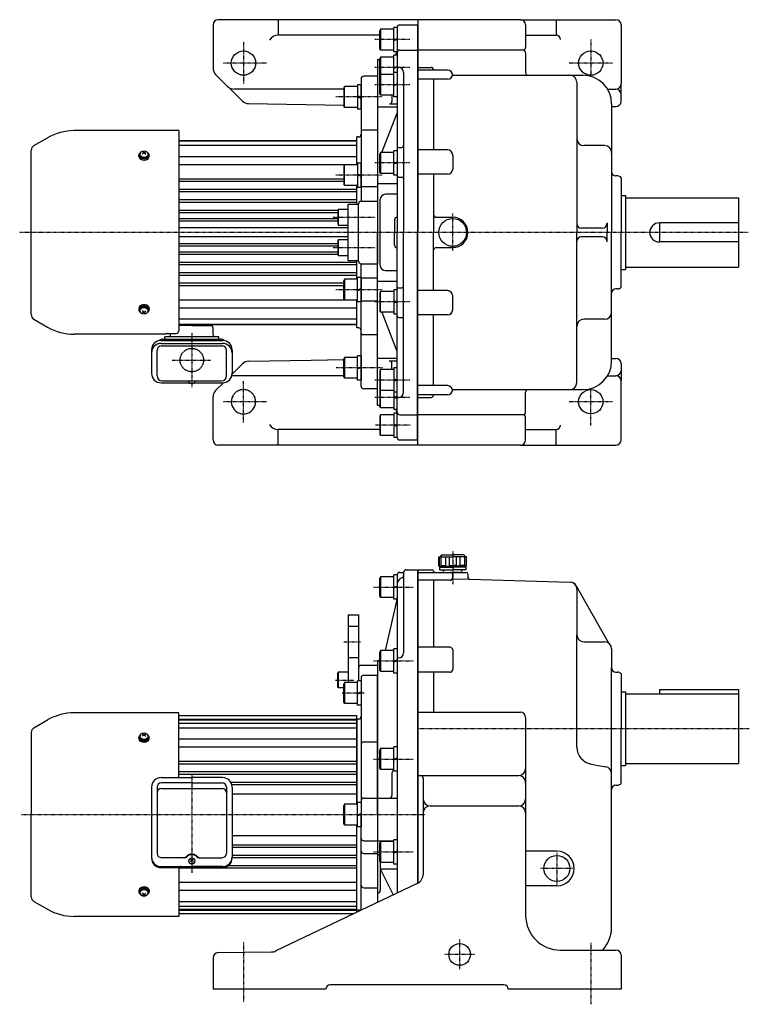
# Model space of a CAD drawing. Extents: x -814 to 597, y -521 to 619.
# Drawn here: x -814 to 27, y -515 to 619 of the extents above; entities that cross this region are included whole.
import ezdxf

# ---------------------------------------------------------------- set-up
doc = ezdxf.new("R2010")
doc.units = 0
doc.header["$MEASUREMENT"] = 0
doc.linetypes.add('CENTER', pattern=[1, 0.5, -0.25, 0, -0.25])
doc.linetypes.add('DASHED', pattern=[0.75, 0.5, -0.25])
doc.layers.get('0').update_dxf_attribs({"color": 3})

# ---------------------------------------------------------------- blocks, each defined once
blk = doc.blocks.new('B5')
at = {"linetype": 'Continuous', "lineweight": -3}
for p, q in [((-18.999981, 11.999997), (-19.999966, 10.267576)), ((-4, 12), (-18.999985, 12)), ((-18.999985, 12), (-18.999985, -12)), ((-4, -14), (-4, 14)), ((0, 14), (-4, 14)), ((0, 14), (0, -14)), ((-19.999962, -10.268356), (-19.999977, 10.267579)), ((-4, -0.222603), (0.000001, 1.233275)), ((0.000001, 0.182041), (-3.999999, -1.273837)), ((-18.999973, -12), (-19.999958, -10.268356)), ((-4, -12), (-18.999969, -12)), ((0, -14), (-4, -14))]:
    blk.add_line(p, q, dxfattribs=at)
blk.add_point((0, 0), dxfattribs=at)
blk = doc.blocks.new('B1')
at = {"linetype": 'Continuous', "lineweight": -3}
for p, q in [((-18.999981, 11.999997), (-19.999966, 10.267576)), ((-4, 12), (-18.999985, 12)), ((-18.999985, 12), (-18.999985, -12)), ((-4, -14), (-4, 14)), ((0, 14), (-4, 14)), ((0, 14), (0, -14)), ((-19.999962, -10.268356), (-19.999977, 10.267579)), ((-4, -0.222603), (0.000001, 1.233275)), ((0.000001, 0.182041), (-3.999999, -1.273837)), ((-18.999973, -12), (-19.999958, -10.268356)), ((-4, -12), (-18.999969, -12)), ((0, -14), (-4, -14))]:
    blk.add_line(p, q, dxfattribs=at)
blk.add_point((0, 0), dxfattribs=at)
blk = doc.blocks.new('B2')
at = {"linetype": 'Continuous', "lineweight": -3}
for p, q in [((-18.999981, 11.999997), (-19.999966, 10.267576)), ((-4, 12), (-18.999985, 12)), ((-18.999985, 12), (-18.999985, -12)), ((-4, -14), (-4, 14)), ((0, 14), (-4, 14)), ((0, 14), (0, -14)), ((-19.999962, -10.268356), (-19.999977, 10.267579)), ((-4, -0.222603), (0.000001, 1.233275)), ((0.000001, 0.182041), (-3.999999, -1.273837)), ((-18.999973, -12), (-19.999958, -10.268356)), ((-4, -12), (-18.999969, -12)), ((0, -14), (-4, -14))]:
    blk.add_line(p, q, dxfattribs=at)
blk.add_point((0, 0), dxfattribs=at)
blk = doc.blocks.new('B3')
at = {"linetype": 'Continuous', "lineweight": -3}
for p, q in [((-18.999981, 11.999997), (-19.999966, 10.267576)), ((-4, 12), (-18.999985, 12)), ((-18.999985, 12), (-18.999985, -12)), ((-4, -14), (-4, 14)), ((0, 14), (-4, 14)), ((0, 14), (0, -14)), ((-19.999962, -10.268356), (-19.999977, 10.267579)), ((-4, -0.222603), (0.000001, 1.233275)), ((0.000001, 0.182041), (-3.999999, -1.273837)), ((-18.999973, -12), (-19.999958, -10.268356)), ((-4, -12), (-18.999969, -12)), ((0, -14), (-4, -14))]:
    blk.add_line(p, q, dxfattribs=at)
blk.add_point((0, 0), dxfattribs=at)
blk = doc.blocks.new('B4')
at = {"linetype": 'Continuous', "lineweight": -3}
for p, q in [((-18.999981, 11.999997), (-19.999966, 10.267576)), ((-4, 12), (-18.999985, 12)), ((-18.999985, 12), (-18.999985, -12)), ((-4, -14), (-4, 14)), ((0, 14), (-4, 14)), ((0, 14), (0, -14)), ((-19.999962, -10.268356), (-19.999977, 10.267579)), ((-4, -0.222603), (0.000001, 1.233275)), ((0.000001, 0.182041), (-3.999999, -1.273837)), ((-18.999973, -12), (-19.999958, -10.268356)), ((-4, -12), (-18.999969, -12)), ((0, -14), (-4, -14))]:
    blk.add_line(p, q, dxfattribs=at)
blk.add_point((0, 0), dxfattribs=at)

msp = doc.modelspace()

# ---------------------------------------------------------------- linework, layer by layer
at = {"linetype": 'Continuous', "lineweight": -3}
for p, q in [((-590.79276, 613.080627), (-590.79276, 563.222763)), ((-354.79276, 619.080627), (-584.79276, 619.080627)), ((-515.79276, 619.080627), (-515.79276, 601.080627)), ((-375.79276, 613.080627), (-354.79276, 613.080627)), ((-355.29276, 613.080627), (-355.29276, 374.080627)), ((-354.79276, 619.080627), (-354.79276, 374.080627)), ((-236.79276, 619.080627), (-354.79276, 619.080627)), ((-236.79276, 619.080627), (-126.79276, 619.080627)), ((-230.79276, 613.080627), (-230.79276, 587.080627)), ((-195.79276, 619.080627), (-195.79276, 601.080627)), ((-120.79276, 613.080627), (-120.79276, 545.080627)), ((-398.792733, 601.080627), (-515.79276, 601.080627)), ((-398.792722, 585.812272), (-398.792737, 606.348207)), ((-397.792741, 608.080625), (-398.792726, 606.348203)), ((-397.792744, 608.080627), (-397.792744, 584.080627)), ((-382.79276, 608.080627), (-397.792744, 608.080627)), ((-378.79276, 610.080627), (-382.79276, 610.080627)), ((-382.79276, 582.080627), (-382.79276, 610.080627)), ((-378.79276, 610.080627), (-378.79276, 582.080627)), ((-378.79276, 610.080627), (-378.79276, 470.07778)), ((-230.79276, 601.080627), (-195.79276, 601.080627)), ((-382.792759, 595.858025), (-378.792759, 597.313902)), ((-378.792759, 596.262668), (-382.792759, 594.80679)), ((-397.792733, 584.080627), (-398.792718, 585.812271)), ((-382.79276, 584.080627), (-397.792729, 584.080627)), ((-378.79276, 582.080627), (-382.79276, 582.080627)), ((-380.35663, 578.080627), (-378.79276, 582.816835)), ((-375.79276, 584.080627), (-355.29276, 584.080627)), ((-233.79276, 584.080627), (-354.79276, 584.080627)), ((-230.79276, 581.080627), (-230.79276, 558.080627)), ((-401.29276, 573.080627), (-398.792736, 573.080627)), ((-401.29276, 573.080627), (-401.29276, 374.080627)), ((-398.792722, 553.812272), (-398.792737, 574.348207)), ((-397.792741, 576.080625), (-398.792726, 574.348203)), ((-397.792744, 576.080627), (-397.792744, 552.080627)), ((-382.79276, 576.080627), (-397.792744, 576.080627)), ((-378.79276, 578.080627), (-382.79276, 578.080627)), ((-382.79276, 550.080627), (-382.79276, 578.080627)), ((-378.79276, 578.080627), (-378.79276, 550.080627)), ((-587.863828, 556.151695), (-557.031047, 525.318915)), ((-397.792741, 556.080625), (-398.792726, 554.348203)), ((-397.792744, 556.080627), (-397.792744, 532.080627)), ((-382.79276, 556.080627), (-397.792744, 556.080627)), ((-378.79276, 558.080627), (-382.79276, 558.080627)), ((-382.79276, 530.080627), (-382.79276, 558.080627)), ((-382.792759, 563.858025), (-378.792759, 565.313902)), ((-378.792759, 564.262668), (-382.792759, 562.80679)), ((-378.79276, 564.080627), (-377.29276, 564.080627)), ((-378.79276, 558.080627), (-378.79276, 530.080627)), ((-371.29276, 558.080627), (-371.29276, 474.07778)), ((-354.79276, 564.080627), (-339.79276, 564.080627)), ((-320.79276, 561.080627), (-354.79276, 561.080627)), ((-420.29276, 551.080627), (-420.29276, 410.080627)), ((-401.29276, 554.080627), (-417.29276, 554.080627)), ((-398.792722, 533.812272), (-398.792737, 554.348207)), ((-382.792759, 543.858025), (-378.792759, 545.313902)), ((-320.79276, 550.487098), (-354.79276, 550.487098)), ((-336.79276, 550.487098), (-336.79276, 469.116856)), ((-314.959935, 555.080627), (-164.79276, 555.080627)), ((-171.79276, 547.080627), (-171.79276, 374.080627)), ((-120.79276, 525.080627), (-120.79276, 545.080627)), ((-440.292723, 539.080627), (-566.650624, 539.080627)), ((-440.292722, 540.348983), (-440.292737, 519.813048)), ((-439.292733, 542.080627), (-440.292718, 540.348984)), ((-439.292744, 518.080627), (-439.292744, 542.080627)), ((-424.29276, 542.080627), (-439.292729, 542.080627)), ((-420.29276, 544.080627), (-424.29276, 544.080627)), ((-424.29276, 544.080627), (-424.29276, 516.080627)), ((-420.29276, 516.080627), (-420.29276, 544.080627)), ((-397.792733, 532.080627), (-398.792718, 533.812271)), ((-378.792759, 544.262668), (-382.792759, 542.80679)), ((-136.508488, 539.080627), (-126.79276, 539.080627)), ((-550.129447, 522.391419), (-440.292736, 520.52978)), ((-420.292759, 529.898587), (-424.292759, 531.354465)), ((-424.292759, 530.30323), (-420.292759, 528.847353)), ((-382.79276, 532.080627), (-397.792729, 532.080627)), ((-387.79276, 522.014861), (-378.79276, 522.014861)), ((-384.79276, 532.080627), (-384.79276, 525.014861)), ((-378.79276, 530.080627), (-382.79276, 530.080627)), ((-131.79276, 522.080627), (-131.79276, 374.080627)), ((-439.292741, 518.08063), (-440.292726, 519.813052)), ((-424.29276, 518.080627), (-439.292744, 518.080627)), ((-420.29276, 516.080627), (-424.29276, 516.080627)), ((-401.29276, 518.874567), (-378.79276, 518.874567)), ((-396.359816, 466.080627), (-378.995861, 510.838624)), ((-131.79276, 519.080627), (-126.79276, 519.080627)), ((-630.29276, 491.280627), (-750.894269, 491.280627)), ((-630.29276, 491.280627), (-630.29276, 260.807538)), ((-401.29276, 491.999256), (-418.29276, 491.999256)), ((-797.19276, 474.017854), (-781.494269, 483.081382)), ((-630.29276, 480.080627), (-425.29276, 480.080627)), ((-630.29276, 479.580627), (-425.29276, 479.580627)), ((-423.29276, 484.080627), (-425.29276, 484.080627)), ((-425.29276, 451.996657), (-425.29276, 484.080627)), ((-800.29276, 279.512758), (-800.29276, 468.648497)), ((-670.29276, 465.933799), (-672.29276, 467.229332)), ((-670.29276, 465.933799), (-672.29276, 464.400905)), ((-670.29276, 465.933799), (-668.29276, 467.229332)), ((-670.29276, 465.933799), (-668.29276, 464.400905)), ((-425.29276, 474.080627), (-630.29276, 474.080627)), ((-397.792741, 466.080625), (-398.792726, 464.348203)), ((-397.792744, 466.080627), (-397.792744, 442.080627)), ((-382.79276, 466.080627), (-397.792744, 466.080627)), ((-378.79276, 468.080627), (-382.79276, 468.080627)), ((-382.79276, 440.080627), (-382.79276, 468.080627)), ((-378.79276, 470.07778), (-378.79276, 439.832551)), ((-378.79276, 468.080627), (-378.79276, 440.080627)), ((-376.79276, 472.07778), (-373.29276, 472.07778)), ((-371.29276, 474.07778), (-371.29276, 435.832551)), ((-320.79276, 469.116856), (-354.79276, 469.116856)), ((-139.79276, 474.080627), (-163.79276, 474.080627)), ((-676.29276, 461.64501), (-676.29276, 462.931107)), ((-675.29276, 463.317503), (-675.29276, 463.600346)), ((-665.29276, 463.317503), (-665.29276, 463.600346)), ((-664.29276, 461.64501), (-664.29276, 462.931107)), ((-425.29276, 461.189045), (-630.29276, 461.189045)), ((-420.29276, 454.008627), (-424.29276, 454.008627)), ((-424.29276, 454.008627), (-424.29276, 426.008627)), ((-420.29276, 426.008627), (-420.29276, 454.008627)), ((-398.792722, 443.812272), (-398.792737, 464.348207)), ((-382.792759, 453.858025), (-378.792759, 455.313902)), ((-378.792759, 454.262668), (-382.792759, 452.80679)), ((-314.79276, 463.116856), (-314.79276, 447.119146)), ((-439.299646, 451.996657), (-630.29276, 451.996657)), ((-440.292722, 450.276983), (-440.292737, 429.741048)), ((-439.292733, 452.008627), (-440.292718, 450.276984)), ((-439.292744, 428.008627), (-439.292744, 452.008627)), ((-424.29276, 452.008627), (-439.292729, 452.008627)), ((-397.792733, 442.080627), (-398.792718, 443.812271)), ((-440.292733, 435.551795), (-630.29276, 435.551795)), ((-440.292735, 432.597315), (-630.29276, 432.597315)), ((-420.292759, 439.826587), (-424.292759, 441.282465)), ((-424.292759, 440.23123), (-420.292759, 438.775353)), ((-382.79276, 442.080627), (-397.792729, 442.080627)), ((-378.79276, 440.080627), (-382.79276, 440.080627)), ((-378.79276, 439.832551), (-378.79276, 374.080627)), ((-376.79276, 437.832551), (-373.29276, 437.832551)), ((-371.29276, 435.832551), (-371.29276, 374.080627)), ((-320.79276, 441.119146), (-354.79276, 441.119146)), ((-336.79276, 441.119146), (-336.79276, 374.080627)), ((-124.79276, 439.080627), (-126.79276, 439.080627)), ((-120.79276, 437.080627), (-120.79276, 374.080627)), ((-425.29276, 423.568679), (-630.29276, 423.568679)), ((-425.29276, 420.653121), (-630.29276, 420.653121)), ((-439.292741, 428.00863), (-440.292726, 429.741052)), ((-424.29276, 428.008627), (-439.292744, 428.008627)), ((-425.29276, 406.580627), (-425.29276, 428.008627)), ((-420.29276, 426.008627), (-424.29276, 426.008627)), ((-401.29276, 426.757475), (-420.29276, 426.757475)), ((-401.29276, 430.280403), (-378.79276, 430.280403)), ((-425.29276, 411.492071), (-630.29276, 411.492071)), ((-425.29276, 408.703554), (-630.29276, 408.703554)), ((-420.29276, 410.080627), (-401.29276, 410.080627)), ((-401.29276, 410.080627), (-401.29276, 338.080627)), ((-398.29276, 336.176813), (-398.29276, 411.985075)), ((-378.79276, 417.985075), (-392.29276, 417.985075)), ((-120.79276, 416.580627), (-115.79276, 416.580627)), ((-115.79276, 416.580627), (-115.79276, 331.580627)), ((-115.79276, 414.080627), (14.20724, 414.080627)), ((14.20724, 414.080627), (14.20724, 334.080627)), ((-447.253247, 399.401989), (-630.29276, 399.401989)), ((-446.57276, 400.580627), (-447.29276, 399.333551)), ((-447.29276, 399.333551), (-447.29276, 383.827704)), ((-446.57276, 400.580627), (-446.57276, 382.580627)), ((-435.29276, 400.580627), (-446.57276, 400.580627)), ((-435.29276, 406.580627), (-423.29276, 406.580627)), ((-435.29276, 396.580627), (-435.29276, 406.580627)), ((-423.29276, 341.080627), (-423.29276, 407.080627)), ((-423.29276, 396.580627), (-423.29276, 406.580627)), ((-447.29276, 396.771586), (-630.29276, 396.771586)), ((-447.29276, 389.870757), (-630.29276, 389.870757)), ((-447.29276, 387.080627), (-630.29276, 387.080627)), ((-435.29276, 351.580627), (-435.29276, 396.580627)), ((-423.29276, 351.580627), (-423.29276, 396.580627)), ((-381.79276, 388.580627), (-381.79276, 374.080627)), ((-333.79276, 391.580627), (-314.79276, 391.580627)), ((-435.29276, 379.330627), (-630.29276, 379.330627)), ((-447.29276, 383.827704), (-446.57276, 382.580627)), ((-446.57276, 382.580627), (-435.29276, 382.580627)), ((-142.79276, 379.080627), (-166.79276, 379.080627)), ((-136.79276, 385.080627), (-136.79276, 374.080627)), ((-76.79276, 385.080627), (-76.79276, 363.080627)), ((14.20724, 385.080627), (-76.79276, 385.080627)), ((-435.29276, 368.830627), (-630.29276, 368.830627)), ((-446.57276, 365.580627), (-447.29276, 364.333551)), ((-447.29276, 364.333551), (-447.29276, 348.827704)), ((-435.29276, 365.580627), (-446.57276, 365.580627)), ((-446.57276, 365.580627), (-446.57276, 347.580627)), ((-401.29276, 175.080627), (-401.29276, 374.080627)), ((-381.79276, 359.580627), (-381.79276, 374.080627)), ((-378.79276, 308.328704), (-378.79276, 374.080627)), ((-371.29276, 312.328704), (-371.29276, 374.080627)), ((-355.29276, 135.080627), (-355.29276, 374.080627)), ((-354.79276, 129.080627), (-354.79276, 374.080627)), ((-336.79276, 307.042109), (-336.79276, 374.080627)), ((-171.79276, 201.080627), (-171.79276, 374.080627)), ((-142.79276, 369.080627), (-166.79276, 369.080627)), ((-136.79276, 363.080627), (-136.79276, 374.080627)), ((-131.79276, 226.080627), (-131.79276, 374.080627)), ((-120.79276, 311.080627), (-120.79276, 374.080627)), ((14.20724, 363.080627), (-76.79276, 363.080627)), ((-447.29276, 361.080627), (-630.29276, 361.080627)), ((-447.29276, 358.290498), (-630.29276, 358.290498)), ((-435.29276, 341.580627), (-435.29276, 351.580627)), ((-423.29276, 341.580627), (-423.29276, 351.580627)), ((-333.79276, 356.580627), (-314.79276, 356.580627)), ((-447.29276, 351.389668), (-630.29276, 351.389668)), ((-447.253247, 348.759266), (-630.29276, 348.759266)), ((-447.29276, 348.827704), (-446.57276, 347.580627)), ((-446.57276, 347.580627), (-435.29276, 347.580627)), ((-435.29276, 341.580627), (-423.29276, 341.580627)), ((-425.29276, 320.152627), (-425.29276, 341.580627)), ((-425.29276, 339.457701), (-630.29276, 339.457701)), ((-425.29276, 336.669184), (-630.29276, 336.669184)), ((-420.29276, 338.080627), (-401.29276, 338.080627)), ((-420.29276, 197.080627), (-420.29276, 338.080627)), ((-392.29276, 330.176813), (-378.79276, 330.176813)), ((-120.79276, 331.580627), (-115.79276, 331.580627)), ((-115.79276, 334.080627), (14.20724, 334.080627)), ((-425.29276, 327.508134), (-630.29276, 327.508134)), ((-425.29276, 324.592576), (-630.29276, 324.592576)), ((-440.292722, 297.884272), (-440.292737, 318.420207)), ((-439.292741, 320.152625), (-440.292726, 318.420203)), ((-439.292744, 320.152627), (-439.292744, 296.152627)), ((-424.29276, 320.152627), (-439.292744, 320.152627)), ((-420.29276, 322.152627), (-424.29276, 322.152627)), ((-424.29276, 294.152627), (-424.29276, 322.152627)), ((-420.29276, 322.152627), (-420.29276, 294.152627)), ((-401.29276, 321.40378), (-420.29276, 321.40378)), ((-401.29276, 317.881485), (-378.79276, 317.881485)), ((-440.292735, 315.56394), (-630.29276, 315.56394)), ((-440.292733, 312.609459), (-630.29276, 312.609459)), ((-424.292759, 307.930025), (-420.292759, 309.385902)), ((-420.292759, 308.334668), (-424.292759, 306.87879)), ((-378.79276, 308.080627), (-382.79276, 308.080627)), ((-382.79276, 308.080627), (-382.79276, 280.080627)), ((-378.79276, 278.083475), (-378.79276, 308.328704)), ((-378.79276, 280.080627), (-378.79276, 308.080627)), ((-376.79276, 310.328704), (-373.29276, 310.328704)), ((-371.29276, 274.083475), (-371.29276, 312.328704)), ((-320.79276, 307.042109), (-354.79276, 307.042109)), ((-124.79276, 309.080627), (-126.79276, 309.080627)), ((-439.299646, 296.164598), (-630.29276, 296.164598)), ((-439.292733, 296.152627), (-440.292718, 297.884271)), ((-424.29276, 296.152627), (-439.292729, 296.152627)), ((-425.29276, 264.080627), (-425.29276, 296.164598)), ((-401.29276, 294.901475), (-420.29276, 294.901475)), ((-398.792722, 304.348983), (-398.792737, 283.813048)), ((-397.792733, 306.080627), (-398.792718, 304.348984)), ((-397.792744, 282.080627), (-397.792744, 306.080627)), ((-382.79276, 306.080627), (-397.792729, 306.080627)), ((-378.792759, 293.898587), (-382.792759, 295.354465)), ((-314.79276, 285.044399), (-314.79276, 301.042109)), ((-676.29276, 286.516245), (-676.29276, 285.230148)), ((-675.29276, 284.843752), (-675.29276, 284.560909)), ((-670.29276, 282.227456), (-672.29276, 283.76035)), ((-670.29276, 282.227456), (-668.29276, 283.76035)), ((-665.29276, 284.843752), (-665.29276, 284.560909)), ((-664.29276, 286.516245), (-664.29276, 285.230148)), ((-425.29276, 286.97221), (-630.29276, 286.97221)), ((-420.29276, 294.152627), (-424.29276, 294.152627)), ((-397.792741, 282.08063), (-398.792726, 283.813052)), ((-382.792759, 294.30323), (-378.792759, 292.847353)), ((-797.19276, 274.1434), (-781.494269, 265.079873)), ((-670.29276, 282.227456), (-672.29276, 280.931923)), ((-670.29276, 282.227456), (-668.29276, 280.931923)), ((-425.29276, 274.080627), (-630.29276, 274.080627)), ((-382.79276, 282.080627), (-397.792744, 282.080627)), ((-396.359816, 282.080627), (-378.995861, 237.32263)), ((-378.79276, 280.080627), (-382.79276, 280.080627)), ((-378.79276, 138.080627), (-378.79276, 278.083475)), ((-376.79276, 276.083475), (-373.29276, 276.083475)), ((-371.29276, 190.080627), (-371.29276, 274.083475)), ((-320.79276, 279.044399), (-354.79276, 279.044399)), ((-336.79276, 197.674157), (-336.79276, 279.044399)), ((-139.79276, 274.080627), (-163.79276, 274.080627)), ((-630.29276, 268.580627), (-425.29276, 268.580627)), ((-630.29276, 268.080627), (-425.29276, 268.080627)), ((-615.29276, 267.080627), (-630.29276, 267.080627)), ((-615.29276, 267.080627), (-591.29276, 267.080627)), ((-605.29276, 268.080627), (-605.29276, 267.080627)), ((-590.69276, 255.680627), (-590.69276, 263.880627)), ((-423.29276, 264.080627), (-425.29276, 264.080627)), ((-645.290085, 256.880627), (-750.894269, 256.880627)), ((-650.74276, 249.775191), (-579.84276, 249.775191)), ((-649.09276, 251.080627), (-581.49276, 251.080627)), ((-584.29276, 253.680627), (-646.29276, 253.680627)), ((-646.29276, 252.080627), (-646.29276, 253.680627)), ((-646.29276, 252.080627), (-646.29276, 251.080627)), ((-644.29276, 257.807538), (-633.29276, 257.807538)), ((-639.89276, 255.680627), (-639.89276, 257.807538)), ((-584.29276, 252.080627), (-584.29276, 253.680627)), ((-584.29276, 252.080627), (-584.29276, 251.080627)), ((-401.29276, 256.161999), (-418.29276, 256.161999)), ((-661.74276, 238.775191), (-661.74276, 211.906802)), ((-655.34276, 208.880627), (-655.34276, 238.456562)), ((-650.74276, 246.303719), (-579.84276, 246.303719)), ((-650.34276, 243.456562), (-580.24276, 243.456562)), ((-575.24276, 208.880627), (-575.24276, 238.456562)), ((-568.84276, 238.775191), (-568.84276, 211.906802)), ((-550.129447, 225.769836), (-477.79276, 226.995882)), ((-477.79276, 226.995882), (-440.292736, 227.631475)), ((-440.292722, 207.812272), (-440.292737, 228.348207)), ((-439.292741, 230.080625), (-440.292726, 228.348203)), ((-439.292744, 230.080627), (-439.292744, 206.080627)), ((-424.29276, 230.080627), (-439.292744, 230.080627)), ((-420.29276, 232.080627), (-424.29276, 232.080627)), ((-424.29276, 204.080627), (-424.29276, 232.080627)), ((-420.29276, 232.080627), (-420.29276, 204.080627)), ((-401.29276, 229.286688), (-378.79276, 229.286688)), ((-131.79276, 229.080627), (-126.79276, 229.080627)), ((-568.880817, 210.99257), (-557.031047, 222.84234)), ((-424.292759, 217.858025), (-420.292759, 219.313902)), ((-420.292759, 218.262668), (-424.292759, 216.80679)), ((-397.792733, 216.080627), (-398.792718, 214.348984)), ((-397.792744, 192.080627), (-397.792744, 216.080627)), ((-382.79276, 216.080627), (-397.792729, 216.080627)), ((-387.79276, 226.146394), (-378.79276, 226.146394)), ((-384.79276, 216.080627), (-384.79276, 223.146394)), ((-378.79276, 218.080627), (-382.79276, 218.080627)), ((-382.79276, 218.080627), (-382.79276, 190.080627)), ((-378.79276, 190.080627), (-378.79276, 218.080627)), ((-120.79276, 223.080627), (-120.79276, 203.080627)), ((-477.79276, 209.080627), (-566.650624, 209.080627)), ((-440.292723, 209.080627), (-477.79276, 209.080627)), ((-439.292733, 206.080627), (-440.292718, 207.812271)), ((-424.29276, 206.080627), (-439.292729, 206.080627)), ((-398.792722, 214.348983), (-398.792737, 193.813048)), ((-378.792759, 203.898587), (-382.792759, 205.354465)), ((-382.792759, 204.30323), (-378.792759, 202.847353)), ((-136.508488, 209.080627), (-126.79276, 209.080627)), ((-650.74276, 200.906802), (-618.350016, 200.906802)), ((-649.54276, 203.080627), (-581.04276, 203.080627)), ((-618.79276, 201.8841), (-618.79276, 202.280627)), ((-612.235504, 200.906802), (-579.84276, 200.906802)), ((-611.79276, 201.8841), (-611.79276, 202.280627)), ((-587.863828, 192.00956), (-578.966585, 200.906802)), ((-420.29276, 204.080627), (-424.29276, 204.080627)), ((-401.29276, 194.080627), (-417.29276, 194.080627)), ((-398.792722, 194.348983), (-398.792737, 173.813048)), ((-397.792741, 192.08063), (-398.792726, 193.813052)), ((-397.792744, 172.080627), (-397.792744, 196.080627)), ((-382.79276, 198.080627), (-382.79276, 170.080627)), ((-378.79276, 170.080627), (-378.79276, 198.080627)), ((-320.79276, 197.674157), (-354.79276, 197.674157)), ((-314.959935, 193.080627), (-164.79276, 193.080627)), ((-120.79276, 135.080627), (-120.79276, 203.080627)), ((-590.79276, 135.080627), (-590.79276, 184.938492)), ((-382.79276, 192.080627), (-397.792744, 192.080627)), ((-378.79276, 190.080627), (-382.79276, 190.080627)), ((-378.792759, 183.898587), (-382.792759, 185.354465)), ((-382.792759, 184.30323), (-378.792759, 182.847353)), ((-378.79276, 184.080627), (-377.29276, 184.080627)), ((-320.79276, 187.080627), (-354.79276, 187.080627)), ((-354.79276, 184.080627), (-339.79276, 184.080627)), ((-230.79276, 167.080627), (-230.79276, 190.080627)), ((-401.29276, 175.080627), (-398.792736, 175.080627)), ((-397.792741, 172.08063), (-398.792726, 173.813052)), ((-382.79276, 172.080627), (-397.792744, 172.080627)), ((-398.792722, 162.348983), (-398.792737, 141.813048)), ((-397.792733, 164.080627), (-398.792718, 162.348984)), ((-397.792744, 140.080627), (-397.792744, 164.080627)), ((-382.79276, 164.080627), (-397.792729, 164.080627)), ((-378.79276, 170.080627), (-382.79276, 170.080627)), ((-378.79276, 166.080627), (-382.79276, 166.080627)), ((-382.79276, 166.080627), (-382.79276, 138.080627)), ((-380.35663, 170.080627), (-378.79276, 165.344419)), ((-378.79276, 138.080627), (-378.79276, 166.080627)), ((-375.79276, 164.080627), (-355.29276, 164.080627)), ((-233.79276, 164.080627), (-354.79276, 164.080627)), ((-230.79276, 135.080627), (-230.79276, 161.080627)), ((-378.792759, 151.898587), (-382.792759, 153.354465)), ((-382.792759, 152.30323), (-378.792759, 150.847353)), ((-515.79276, 129.080627), (-515.79276, 147.080627)), ((-398.792733, 147.080627), (-515.79276, 147.080627)), ((-397.792741, 140.08063), (-398.792726, 141.813052)), ((-382.79276, 140.080627), (-397.792744, 140.080627)), ((-378.79276, 138.080627), (-382.79276, 138.080627)), ((-230.79276, 147.080627), (-195.79276, 147.080627)), ((-195.79276, 129.080627), (-195.79276, 147.080627)), ((-354.79276, 129.080627), (-584.79276, 129.080627)), ((-375.79276, 135.080627), (-354.79276, 135.080627)), ((-236.79276, 129.080627), (-354.79276, 129.080627)), ((-236.79276, 129.080627), (-126.79276, 129.080627)), ((-330.79276, -10.391453), (-330.79276, 0.608547)), ((-330.79276, -10.391453), (-330.79276, 0.608547)), ((-330.79276, 0.608547), (-314.79276, 0.608547)), ((-330.309426, 0.608547), (-330.309426, -9.391453)), ((-327.79276, 2.608547), (-329.29276, 0.608547)), ((-327.79276, 2.608547), (-329.29276, 0.608547)), ((-328.524506, 0.608547), (-328.524506, -9.391453)), ((-327.79276, 2.608547), (-314.79276, 2.608547)), ((-323.004894, 0.608547), (-323.004894, -9.391453)), ((-318.695714, 0.608547), (-318.695714, -9.391453)), ((-301.79276, 2.608547), (-314.79276, 2.608547)), ((-298.79276, 0.608547), (-314.79276, 0.608547)), ((-310.889805, 0.608547), (-310.889805, -9.391453)), ((-306.580625, 0.608547), (-306.580625, -9.391453)), ((-301.79276, 2.608547), (-300.29276, 0.608547)), ((-301.79276, 2.608547), (-300.29276, 0.608547)), ((-301.061014, 0.608547), (-301.061014, -9.391453)), ((-299.276093, 0.608547), (-299.276093, -9.391453)), ((-298.79276, -10.391453), (-298.79276, 0.608547)), ((-298.79276, -10.391453), (-298.79276, 0.608547)), ((-330.79276, -9.391453), (-330.309426, -9.391453)), ((-330.79276, -10.391453), (-314.79276, -10.391453)), ((-328.524506, -9.391453), (-323.004894, -9.391453)), ((-327.79276, -11.391453), (-327.79276, -10.391453)), ((-318.695714, -9.391453), (-314.79276, -9.391453)), ((-310.889805, -9.391453), (-314.79276, -9.391453)), ((-298.79276, -10.391453), (-314.79276, -10.391453)), ((-301.061014, -9.391453), (-306.580625, -9.391453)), ((-301.79276, -11.391453), (-301.79276, -10.391453)), ((-298.79276, -9.391453), (-299.276093, -9.391453)), ((-378.79276, -20.391453), (-378.79276, -296.391453)), ((-375.79276, -17.391453), (-371.29276, -17.391453)), ((-371.29276, -17.391453), (-371.29276, -109.883833)), ((-368.29276, -14.391453), (-354.79276, -14.391453)), ((-355.29276, -14.391453), (-355.29276, -375.495287)), ((-354.79276, -14.391453), (-354.79276, -375.215993)), ((-354.79276, -14.391453), (-338.79276, -14.391453)), ((-354.79276, -17.391453), (-317.79276, -17.391453)), ((-354.79276, -17.391453), (-299.29276, -17.391453)), ((-330.04276, -11.391453), (-330.04276, -14.391453)), ((-330.04276, -11.391453), (-314.79276, -11.391453)), ((-330.04276, -14.391453), (-314.79276, -14.391453)), ((-324.29276, -17.391453), (-314.79276, -17.391453)), ((-299.54276, -11.391453), (-314.79276, -11.391453)), ((-299.54276, -14.391453), (-314.79276, -14.391453)), ((-305.29276, -17.391453), (-314.79276, -17.391453)), ((-314.79276, -23.459755), (-314.79276, -20.391453)), ((-299.54276, -11.391453), (-299.54276, -14.391453)), ((-297.29276, -19.391453), (-297.29276, -23.265553)), ((-317.79276, -26.459755), (-354.79276, -26.459755)), ((-336.79276, -26.459755), (-336.79276, -103.644798)), ((-314.79276, -24.681453), (-295.352733, -25.264654)), ((-295.352733, -25.264654), (-179.552868, -28.73865)), ((-172.458676, -32.797982), (-134.8024, -99.155505)), ((-171.79276, -36.735052), (-171.79276, -89.395641)), ((-378.868978, -46.944531), (-392.760726, -107.391453)), ((-435.29276, -66.391453), (-423.29276, -66.391453)), ((-435.29276, -66.391453), (-435.29276, -144.391453)), ((-423.29276, -66.391453), (-423.29276, -142.391453)), ((-171.79276, -218.556381), (-171.79276, -89.395641)), ((-163.796949, -97.39564), (-139.788571, -97.40821)), ((-317.79276, -103.644798), (-354.79276, -103.644798)), ((-314.79276, -106.644798), (-314.79276, -129.387032)), ((-131.79276, -105.408209), (-131.79276, -127.391453)), ((-420.29276, -124.391453), (-401.29276, -124.391453)), ((-401.29276, -118.78759), (-401.29276, -296.391453)), ((-401.29276, -118.78759), (-398.79273, -118.78759)), ((-378.79276, -115.883833), (-377.29276, -115.883833)), ((-446.592736, -132.391455), (-447.292733, -133.604115)), ((-447.292718, -149.179188), (-447.292733, -133.604113)), ((-446.592736, -132.391453), (-446.592736, -150.391453)), ((-435.29276, -132.391453), (-446.592736, -132.391453)), ((-401.29276, -136.007438), (-417.29276, -136.007438)), ((-401.29276, -296.391453), (-401.29276, -136.007438)), ((-354.79276, -127.391453), (-354.79276, -267.391453)), ((-317.79276, -132.387032), (-354.79276, -132.387032)), ((-336.79276, -132.387032), (-336.79276, -178.391453)), ((-131.79276, -267.391453), (-131.79276, -127.391453)), ((-126.79276, -132.391453), (-124.79276, -132.391453)), ((-120.79276, -134.391453), (-120.79276, -197.391453)), ((-440.292722, -166.659809), (-440.292737, -146.123873)), ((-439.292741, -144.391456), (-440.292726, -146.123877)), ((-439.292744, -144.391453), (-439.292744, -168.391453)), ((-424.29276, -144.391453), (-439.292744, -144.391453)), ((-435.29276, -137.391453), (-435.29276, -144.391453)), ((-420.29276, -142.391453), (-424.29276, -142.391453)), ((-424.29276, -170.391453), (-424.29276, -142.391453)), ((-420.29276, -139.007438), (-420.29276, -296.391453)), ((-420.29276, -142.391453), (-420.29276, -170.391453)), ((-446.592721, -150.391455), (-447.292717, -149.179191)), ((-440.29273, -150.391453), (-446.592721, -150.391453)), ((-424.292759, -156.614055), (-420.292759, -155.158178)), ((-420.292759, -156.209412), (-424.292759, -157.66529)), ((-120.79276, -154.891453), (-115.79276, -154.891453)), ((-115.79276, -154.891453), (-115.79276, -239.891453)), ((-115.79276, -157.391453), (14.20724, -157.391453)), ((-76.79276, -152.391453), (-76.79276, -157.391453)), ((-76.79276, -152.391453), (14.20724, -152.391453)), ((14.20724, -152.391453), (14.20724, -237.391453)), ((-439.292733, -168.391453), (-440.292718, -166.659809)), ((-424.29276, -168.391453), (-439.292729, -168.391453)), ((-630.29276, -179.191453), (-750.894269, -179.191453)), ((-630.29276, -253.794845), (-630.29276, -179.191453)), ((-420.29276, -170.391453), (-424.29276, -170.391453)), ((-354.79276, -178.391453), (-236.79276, -178.391453)), ((-797.19276, -196.454226), (-781.494269, -187.390698)), ((-630.29276, -182.391453), (-425.29276, -182.391453)), ((-630.29276, -186.391453), (-425.29276, -186.391453)), ((-630.29276, -187.391453), (-425.29276, -187.391453)), ((-630.29276, -190.891453), (-425.29276, -190.891453)), ((-425.29276, -284.391453), (-425.29276, -182.391453)), ((-423.29276, -186.391182), (-425.29276, -186.391182)), ((-425.29276, -186.391182), (-425.29276, -284.391453)), ((-230.79276, -184.391453), (-230.79276, -412.391453)), ((-800.29276, -201.823583), (-800.29276, -296.391453)), ((-670.29276, -204.538281), (-672.29276, -203.242749)), ((-670.29276, -204.538281), (-668.29276, -203.242749)), ((-630.29276, -196.391453), (-425.29276, -196.391453)), ((-120.79276, -260.391453), (-120.79276, -197.391453)), ((-676.29276, -208.827071), (-676.29276, -207.540973)), ((-675.29276, -207.154577), (-675.29276, -206.871734)), ((-670.29276, -204.538281), (-672.29276, -206.071176)), ((-670.29276, -204.538281), (-668.29276, -206.071176)), ((-665.29276, -207.154577), (-665.29276, -206.871734)), ((-664.29276, -208.827071), (-664.29276, -207.540973)), ((-630.29276, -209.283035), (-425.29276, -209.283035)), ((-417.29276, -212.553548), (-401.29276, -212.553548)), ((-630.29276, -218.475424), (-425.29276, -218.475424)), ((-630.29276, -234.920285), (-425.29276, -234.920285)), ((-630.29276, -237.874765), (-425.29276, -237.874765)), ((-115.79276, -237.391453), (14.20724, -237.391453)), ((-630.29276, -246.903402), (-425.29276, -246.903402)), ((-384.79276, -248.325687), (-384.79276, -274.391453)), ((-155.265723, -238.252536), (-138.403574, -241.225788)), ((-120.79276, -239.891453), (-115.79276, -239.891453)), ((-650.74276, -253.794845), (-615.29276, -253.794845)), ((-615.29276, -259.889663), (-650.34276, -259.889663)), ((-630.29276, -249.81896), (-425.29276, -249.81896)), ((-579.84276, -253.794845), (-615.29276, -253.794845)), ((-615.29276, -259.889663), (-580.24276, -259.889663)), ((-570.448214, -259.072739), (-425.29276, -259.072739)), ((-355.68804, -251.391453), (-238.79276, -251.391453)), ((-348.79276, -254.391453), (-348.79276, -364.823688)), ((-661.74276, -264.794845), (-661.74276, -346.397565)), ((-655.34276, -264.889663), (-655.34276, -340.967408)), ((-650.34276, -266.391453), (-580.24276, -266.391453)), ((-575.24276, -264.889663), (-575.24276, -340.967408)), ((-569.293645, -261.677765), (-425.29276, -261.677765)), ((-568.84276, -264.794845), (-568.84276, -346.397565)), ((-131.79276, -425.797506), (-131.79276, -267.391453)), ((-126.79276, -262.391453), (-124.79276, -262.391453)), ((-568.84276, -272.391453), (-425.29276, -272.391453)), ((-417.29276, -277.391453), (-401.29276, -277.391453)), ((-401.29276, -277.391453), (-378.79276, -277.391453)), ((-340.79276, -286.391453), (-238.79276, -286.391453)), ((-800.29276, -390.959322), (-800.29276, -296.391453)), ((-420.29276, -406.53363), (-420.29276, -296.391453)), ((-401.29276, -296.391453), (-401.29276, -397.460884)), ((-378.79276, -296.391453), (-378.79276, -386.716842)), ((-425.29276, -391.391453), (-425.29276, -308.391453)), ((-425.29276, -408.921195), (-425.29276, -308.391453)), ((-568.84276, -320.391453), (-425.29276, -320.391453)), ((-417.29276, -326.391453), (-401.29276, -326.391453)), ((-401.29276, -326.391453), (-382.79276, -326.391453)), ((-568.84276, -331.105141), (-425.29276, -331.105141)), ((-568.84276, -333.710167), (-425.29276, -333.710167)), ((-194.79276, -338.391453), (-230.79276, -338.391453)), ((-623.780234, -345.967408), (-650.34276, -345.967408)), ((-613.29276, -350.826351), (-617.29276, -347.172169)), ((-617.29276, -350.826351), (-613.29276, -347.172169)), ((-606.805286, -345.967408), (-580.24276, -345.967408)), ((-568.84276, -342.963946), (-425.29276, -342.963946)), ((-568.84276, -345.879504), (-425.29276, -345.879504)), ((-417.29276, -341.165381), (-401.29276, -341.165381)), ((-398.29276, -350.525572), (-398.29276, -383.887063)), ((-650.74276, -356.177355), (-615.29276, -356.177355)), ((-650.74276, -357.397565), (-615.29276, -357.397565)), ((-630.29276, -357.397565), (-630.29276, -413.591453)), ((-630.29276, -357.862621), (-425.29276, -357.862621)), ((-579.84276, -356.177355), (-615.29276, -356.177355)), ((-579.84276, -357.397565), (-615.29276, -357.397565)), ((-572.873535, -354.908141), (-425.29276, -354.908141)), ((-398.29276, -358.977287), (-378.79276, -358.977287)), ((-397.978408, -359.608778), (-383.391163, -388.912639)), ((-676.29276, -383.955835), (-676.29276, -385.241933)), ((-664.29276, -383.955835), (-664.29276, -385.241933)), ((-630.29276, -374.307482), (-425.29276, -374.307482)), ((-630.29276, -383.49987), (-425.29276, -383.49987)), ((-355.621886, -375.652449), (-518.410432, -453.386092)), ((-417.29276, -380.745665), (-401.29276, -380.745665)), ((-194.79276, -378.391453), (-230.79276, -378.391453)), ((-797.19276, -396.32868), (-781.494269, -405.392208)), ((-675.29276, -385.628329), (-675.29276, -385.911172)), ((-670.29276, -388.244625), (-672.29276, -386.71173)), ((-670.29276, -388.244625), (-672.29276, -389.540157)), ((-670.29276, -388.244625), (-668.29276, -386.71173)), ((-670.29276, -388.244625), (-668.29276, -389.540157)), ((-665.29276, -385.628329), (-665.29276, -385.911172)), ((-630.29276, -396.391453), (-425.29276, -396.391453)), ((-630.29276, -401.891453), (-425.29276, -401.891453)), ((-630.29276, -405.391453), (-425.29276, -405.391453)), ((-630.29276, -406.391453), (-425.29276, -406.391453)), ((-423.29276, -406.391724), (-425.29276, -406.391724)), ((-630.29276, -413.591453), (-750.894269, -413.591453)), ((-630.29276, -410.391453), (-428.371749, -410.391453)), ((-190.79276, -452.391453), (-141.913637, -452.391453)), ((-141.913637, -452.391453), (-126.79276, -452.391453)), ((-590.79276, -461.317534), (-590.79276, -497.391453)), ((-584.867134, -455.317995), (-523.432557, -454.556409)), ((-120.79276, -458.391453), (-120.79276, -497.391453)), ((-460.79276, -497.391453), (-590.79276, -497.391453)), ((-255.79276, -492.391453), (-455.79276, -492.391453)), ((-120.79276, -497.391453), (-250.79276, -497.391453))]:
    msp.add_line(p, q, dxfattribs=at)
at = {"linetype": 'CENTER', "lineweight": -3}
for p, q in [((-555.79276, 593.016554), (-555.79276, 544.688518)), ((-364.291683, 596.080627), (-404.519314, 596.080627)), ((-155.79276, 596.274624), (-155.79276, 555.080627)), ((-528.837386, 569.080627), (-579.337468, 569.080627)), ((-130.809857, 569.080627), (-180.766928, 569.080627)), ((-364.291683, 564.080627), (-404.519314, 564.080627)), ((-364.291683, 544.080627), (-404.519314, 544.080627)), ((-396.105673, 530.080627), (-449.434987, 530.080627)), ((-364.291683, 454.080627), (-404.519314, 454.080627)), ((-396.105673, 440.008627), (-449.434987, 440.008627)), ((-452.327396, 391.580627), (-403.940098, 391.580627)), ((-314.79276, 353.126978), (-314.79276, 395.720394)), ((25.429053, 374.080627), (-813.553097, 374.080627)), ((-452.327396, 356.580627), (-403.940098, 356.580627)), ((-396.105673, 308.152627), (-449.434987, 308.152627)), ((-364.291683, 294.080627), (-404.519314, 294.080627)), ((-615.29276, 257.914341), (-615.29276, 195.851927)), ((-638.116391, 227.080627), (-593.828673, 227.080627)), ((-395.605673, 218.080627), (-448.934987, 218.080627)), ((-555.79276, 155.144701), (-555.79276, 203.472737)), ((-364.291683, 204.080627), (-404.519314, 204.080627)), ((-155.79276, 151.886631), (-155.79276, 193.080627)), ((-364.291683, 184.080627), (-404.519314, 184.080627)), ((-528.837386, 179.080627), (-579.337468, 179.080627)), ((-130.809857, 179.080627), (-180.766928, 179.080627)), ((-363.791683, 152.080627), (-404.019314, 152.080627)), ((-314.79276, 7.078656), (-314.79276, -31.289778)), ((-405.98698, -34.391453), (-360.029889, -34.391453)), ((-440.35875, -97.391453), (-420.845818, -97.391453)), ((-405.98698, -119.391453), (-360.029889, -119.391453)), ((-449.960263, -141.391453), (-428.152418, -141.391453)), ((-416.613155, -156.391453), (-441.983202, -156.391453)), ((-355.68804, -197.391453), (26.820951, -197.391453)), ((-405.98698, -232.391453), (-360.029889, -232.391453)), ((-615.29276, -250.891853), (-615.29276, -363.545572)), ((-811.544999, -296.391453), (-346.326655, -296.391453)), ((-405.98698, -339.391453), (-360.029889, -339.391453)), ((-194.79276, -340.41857), (-194.79276, -377.404407)), ((-176.497147, -358.391453), (-213.750997, -358.391453)), ((-306.79276, -439.891453), (-306.79276, -474.891453)), ((-555.79276, -443.300051), (-555.79276, -512.03941)), ((-155.79276, -444.001473), (-155.79276, -514.845099)), ((-289.29276, -457.391453), (-324.29276, -457.391453))]:
    msp.add_line(p, q, dxfattribs=at)
at = {"linetype": 'DASHED', "lineweight": -3}
for p, q in [((-435.29276, -79.391453), (-423.29276, -79.391453)), ((-435.29276, -115.391453), (-423.29276, -115.391453))]:
    msp.add_line(p, q, dxfattribs=at)
at = {"linetype": 'Continuous', "lineweight": -3}
for centre, radius in [((-555.79276, 569.080627), 14), ((-155.79276, 569.080627), 14), ((-314.79276, 374.080627), 16), ((-155.79276, 179.080627), 14), ((-194.792935, -358.391479), 15), ((-306.79276, -457.391453), 12.5)]:
    msp.add_circle(centre, radius, dxfattribs=at)
at = {"linetype": 'DASHED', "lineweight": -3}
msp.add_circle((-615.29276, 227.080627), 13.5, dxfattribs=at)
at = {"linetype": 'Continuous', "lineweight": -3}
for centre, radius, start, end in [((-584.79276, 613.080627), 6, 90, 180), ((-375.79276, 610.080627), 3, 90, 180), ((-236.79276, 613.080627), 6, 0, 90), ((-126.79276, 613.080627), 6, 0, 90), ((-515.79276, 589.080627), 12, 90, 148.059957), ((-195.79276, 596.080627), 5, 0, 90), ((-375.79276, 581.080627), 3, 90, 180), ((-233.79276, 587.080627), 3, 270, 0), ((-233.79276, 581.080627), 3, 0, 90), ((-580.79276, 563.222763), 10, 180, 225), ((-377.29276, 558.080627), 6, 0, 90), ((-339.79276, 561.080627), 3, 0, 90), ((-320.79276, 555.080627), 6, 0, 90), ((-320.79276, 556.487098), 6, 270, 0), ((-227.79276, 558.080627), 3, 180, 270), ((-417.29276, 551.080627), 3, 90, 180), ((-179.79276, 547.080627), 8, 0, 90), ((-164.79276, 522.080627), 33, 0, 90), ((-126.79276, 545.080627), 6, 270, 0), ((-566.650624, 549.080627), 10, 225, 270), ((-126.79276, 533.080627), 6, 0, 90), ((-549.959979, 532.389983), 10, 225, 269.028978), ((-387.79276, 525.014861), 3, 270, 0), ((-126.79276, 525.080627), 6, 270, 0), ((-381.79276, 511.923687), 3, 338.796137, 0), ((-750.894269, 430.080627), 61.2, 90, 120), ((-418.29276, 489.999256), 2, 90, 180), ((-423.29276, 487.080627), 3, 270, 0), ((-163.79276, 482.080627), 8, 180, 270), ((-794.09276, 468.648497), 6.2, 120, 180), ((-376.79276, 470.07778), 2, 90, 180), ((-373.29276, 474.07778), 2, 270, 0), ((-320.79276, 463.116856), 6, 0, 90), ((-139.79276, 466.080627), 8, 0, 90), ((-320.79276, 447.119146), 6, 270, 0), ((-126.79276, 444.080627), 5, 180, 270), ((-376.79276, 439.832551), 2, 180, 270), ((-373.29276, 435.832551), 2, 0, 90), ((-124.79276, 434.080627), 5, 36.869898, 90), ((-420.29276, 407.080627), 3, 90, 180), ((-392.29276, 411.985075), 6, 90, 180), ((-378.79276, 388.580627), 3, 90, 180), ((-333.79276, 394.580627), 3, 180, 270), ((-314.79276, 374.080627), 17.5, 270, 90), ((-166.79276, 384.080627), 5, 180, 270), ((-142.79276, 385.080627), 6, 270, 0), ((-76.79276, 374.080627), 11, 90, 270), ((-166.79276, 364.080627), 5, 90, 180), ((-142.79276, 363.080627), 6, 0, 90), ((-378.79276, 359.580627), 3, 180, 270), ((-333.79276, 353.580627), 3, 90, 180), ((-420.29276, 341.080627), 3, 180, 270), ((-392.29276, 336.176813), 6, 180, 270), ((-376.79276, 308.328704), 2, 90, 180), ((-373.29276, 312.328704), 2, 270, 0), ((-320.79276, 301.042109), 6, 0, 90), ((-126.79276, 304.080627), 5, 90, 180), ((-124.79276, 314.080627), 5, 270, 323.130102), ((-320.79276, 285.044399), 6, 270, 0), ((-794.09276, 279.512758), 6.2, 180, 240), ((-376.79276, 278.083475), 2, 180, 270), ((-373.29276, 274.083475), 2, 0, 90), ((-163.79276, 266.080627), 8, 90, 180), ((-139.79276, 282.080627), 8, 270, 0), ((-750.894269, 318.080627), 61.2, 240, 270), ((-633.29276, 260.807538), 3, 270, 0), ((-593.89276, 263.880627), 3.2, 0, 90), ((-423.29276, 261.080627), 3, 0, 90), ((-650.74276, 238.775191), 11, 90, 180), ((-649.09276, 246.080627), 5, 90, 135.074044), ((-644.29276, 256.807538), 1, 90, 175.808572), ((-641.89276, 255.680627), 2, 270, 0), ((-588.69276, 255.680627), 2, 180, 270), ((-581.49276, 246.080627), 5, 44.925956, 90), ((-579.84276, 238.775191), 11, 0, 90), ((-418.29276, 258.161999), 2, 180, 270), ((-650.74276, 235.303719), 11, 90, 180), ((-650.34276, 238.456562), 5, 90, 180), ((-580.24276, 238.456562), 5, 0, 90), ((-579.84276, 235.303719), 11, 0, 90), ((-381.79276, 236.237568), 3, 0, 21.203863), ((-126.79276, 223.080627), 6, 0, 90), ((-549.959979, 215.771272), 10, 90.971022, 135), ((-387.79276, 223.146394), 3, 0, 90), ((-164.79276, 226.080627), 33, 270, 0), ((-650.74276, 211.906802), 11, 180, 270), ((-649.54276, 208.880627), 5.8, 180, 270), ((-581.04276, 208.880627), 5.8, 270, 0), ((-579.84276, 211.906802), 11, 270, 0), ((-566.650624, 199.080627), 10, 90, 105.450807), ((-126.79276, 215.080627), 6, 270, 0), ((-126.79276, 203.080627), 6, 0, 90), ((-617.29276, 202.280627), 1.5, 147.769047, 180), ((-617.49276, 201.8841), 1.299999, 180, 253.398469), ((-615.29276, 209.263125), 9, 253.398469, 286.601548), ((-613.092759, 201.8841), 1.299999, 286.601531, 0), ((-613.29276, 202.280627), 1.5, 0, 32.230953), ((-417.29276, 197.080627), 3, 180, 270), ((-320.79276, 191.674157), 6, 0, 90), ((-320.79276, 193.080627), 6, 270, 0), ((-227.79276, 190.080627), 3, 90, 180), ((-179.79276, 201.080627), 8, 270, 0), ((-580.79276, 184.938492), 10, 135, 180), ((-555.79276, 179.080627), 14, 151.845085, 28.154915), ((-377.29276, 190.080627), 6, 270, 0), ((-339.79276, 187.080627), 3, 270, 0), ((-375.79276, 167.080627), 3, 180, 270), ((-233.79276, 167.080627), 3, 270, 0), ((-233.79276, 161.080627), 3, 0, 90), ((-515.79276, 159.080627), 12, 211.940043, 270), ((-195.79276, 152.080627), 5, 270, 0), ((-375.79276, 138.080627), 3, 180, 270), ((-584.79276, 135.080627), 6, 180, 270), ((-236.79276, 135.080627), 6, 270, 0), ((-126.79276, 135.080627), 6, 270, 0), ((-375.79276, -20.391453), 3, 90, 180), ((-374.29276, -20.963126), 3, 288.553005, 0), ((-368.29276, -17.391453), 3, 90, 180), ((-338.79276, -16.391453), 2, 0, 90), ((-334.919776, -15.391453), 2, 194.477512, 270), ((-324.29276, -15.891453), 1.5, 90, 180), ((-324.29276, -15.891453), 1.5, 180, 270), ((-317.79276, -20.391453), 3, 0, 90), ((-305.29276, -15.891453), 1.5, 0, 90), ((-305.29276, -15.891453), 1.5, 270, 0), ((-299.29276, -19.391453), 2, 0, 90), ((-370.79276, -31.391453), 8, 108.553005, 180), ((-317.79276, -23.459755), 3, 270, 0), ((-295.29276, -23.265553), 2, 180, 268.281642), ((-179.79276, -36.735052), 8, 0, 88.281642), ((-179.416438, -36.746342), 8, 29.573854, 88.281642), ((-381.79276, -46.272595), 3, 347.057178, 0), ((-163.79276, -89.395641), 8, 180, 269.97), ((-139.79276, -105.408209), 8, 0, 89.97), ((-377.29276, -109.883833), 6, 270, 0), ((-317.79276, -106.644798), 3, 0, 90), ((-420.29276, -127.391453), 3, 90, 180), ((-417.29276, -139.007438), 3, 90, 180), ((-317.79276, -129.387032), 3, 270, 0), ((-126.79276, -127.391453), 5, 180, 270), ((-124.79276, -137.391453), 5, 36.869898, 90), ((-750.894269, -240.391453), 61.2, 90, 120), ((-236.79276, -184.391453), 6, 0, 90), ((-423.29276, -183.391182), 3, 270, 0), ((-794.09276, -201.823583), 6.2, 120, 180), ((-417.29276, -215.553548), 3, 90, 180), ((-151.79276, -218.556381), 20, 180, 260), ((-381.79276, -248.325687), 3, 109.471221, 180), ((-238.79276, -243.391453), 8, 270, 0), ((-139.79276, -249.10425), 8, 0, 80), ((-650.74276, -264.794845), 11, 90, 180), ((-650.34276, -264.889663), 5, 90, 180), ((-580.24276, -264.889663), 5, 0, 90), ((-579.84276, -264.794845), 11, 0, 90), ((-351.79276, -254.391453), 3, 0, 90), ((-238.79276, -259.391453), 8, 0, 90), ((-124.79276, -257.391453), 5, 270, 323.130102), ((-650.34276, -271.391453), 5, 90, 180), ((-580.24276, -271.391453), 5, 0, 90), ((-126.79276, -267.391453), 5, 90, 180), ((-417.29276, -280.391453), 3, 90, 180), ((-387.79276, -274.391453), 3, 270, 0), ((-340.79276, -278.391453), 8, 180, 270), ((-238.79276, -278.391453), 8, 270, 0), ((-340.79276, -294.391453), 8, 90, 180), ((-238.79276, -294.391453), 8, 0, 90), ((-417.29276, -323.391453), 3, 180, 270), ((-417.29276, -338.165381), 3, 180, 270), ((-194.79276, -358.391453), 20, 270, 90), ((-650.74276, -345.177355), 11, 180, 270), ((-650.74276, -346.397565), 11, 180, 270), ((-650.34276, -340.967408), 5, 180, 270), ((-624.552978, -341.967408), 4, 270, 318.821566), ((-623.780234, -341.967408), 4, 270, 313.301579), ((-606.805286, -341.967408), 4, 226.698421, 270), ((-606.032542, -341.967408), 4, 221.178434, 270), ((-580.24276, -340.967408), 5, 270, 0), ((-579.84276, -345.177355), 11, 270, 0), ((-579.84276, -346.397565), 11, 270, 0), ((-401.29276, -345.367251), 3, 33.556145, 90), ((-395.29276, -358.271882), 3, 180, 206.463782), ((-360.79276, -364.823688), 12, 295.525081, 0), ((-417.29276, -377.745665), 3, 180, 270), ((-401.29276, -383.887063), 3, 270, 0), ((-794.09276, -390.959322), 6.2, 180, 240), ((-750.894269, -352.391453), 61.2, 240, 270), ((-423.29276, -409.391724), 3, 50.916847, 90), ((-190.79276, -412.391453), 40, 180, 270), ((-171.79276, -425.797506), 40, 318.329283, 0), ((-523.581306, -442.557331), 12, 270.710242, 295.525081), ((-126.79276, -458.391453), 6, 0, 90), ((-584.79276, -461.317534), 6, 90.710242, 180), ((-455.79276, -497.391453), 5, 90, 180), ((-255.79276, -497.391453), 5, 0, 90)]:
    msp.add_arc(centre, radius, start, end, dxfattribs=at)
at = {"linetype": 'DASHED', "lineweight": -3}
msp.add_arc((-555.79276, 179.080627), 14, 28.154915, 151.845085, dxfattribs=at)
at = {"linetype": 'Continuous', "lineweight": -3}
for centre, major_axis, ratio, start_param, end_param in [((-670.29276, 462.931107), (6, 0), 0.689848, 2.3102549651, 3.1415926536), ((-670.29276, 463.600346), (5, 0), 0.707107, 2.6124407456, 0.529151908), ((-670.29276, 462.931107), (6, 0), 0.689848, 0, 0.8313376885), ((-670.29276, 462.931107), (6, 0), 0.689848, 3.1415926536, 0), ((-670.29276, 461.64501), (6, 0), 0.707107, 3.1415926536, 0), ((-670.29276, 463.317503), (5, 0), 0.763675, 3.1415926536, 0), ((-670.29276, 286.516245), (6, 0), 0.707107, 0, 3.1415926536), ((-670.29276, 285.230148), (6, 0), 0.689848, 0, 3.1415926536), ((-670.29276, 285.230148), (6, 0), 0.689848, 3.1415926536, 3.9729303421), ((-670.29276, 284.560909), (5, 0), 0.707107, 5.7540333992, 3.6707445616), ((-670.29276, 284.843752), (5, 0), 0.763675, 0, 3.1415926536), ((-670.29276, 285.230148), (6, 0), 0.689848, 5.4518476187, 0), ((-670.29276, -207.540973), (6, 0), 0.689848, 2.3102549651, 3.1415926536), ((-670.29276, -207.540973), (6, 0), 0.689848, 3.1415926536, 0), ((-670.29276, -208.827071), (6, 0), 0.707107, 3.1415926536, 0), ((-670.29276, -206.871734), (5, 0), 0.707107, 2.6124407456, 0.529151908), ((-670.29276, -207.154577), (5, 0), 0.763675, 3.1415926536, 0), ((-670.29276, -207.540973), (6, 0), 0.689848, 0, 0.8313376885), ((-615.29276, -349.163542), (8, 0), 0.913545, 1.5707963268, 2.4673754549), ((-615.29276, -349.965246), (8, 0), 0.913545, 1.5707963268, 2.3717426387), ((-615.29276, -349.163542), (8, 0), 0.913545, 0.6742171987, 1.5707963268), ((-615.29276, -349.965246), (8, 0), 0.913545, 0.7698500149, 1.5707963268), ((-670.29276, -383.955835), (6, 0), 0.707107, 0, 3.1415926536), ((-670.29276, -385.241933), (6, 0), 0.689848, 0, 3.1415926536), ((-670.29276, -385.241933), (6, 0), 0.689848, 3.1415926536, 3.9729303421), ((-670.29276, -385.911172), (5, 0), 0.707107, 5.7540333992, 3.6707445616), ((-670.29276, -385.628329), (5, 0), 0.763675, 0, 3.1415926536), ((-670.29276, -385.241933), (6, 0), 0.689848, 5.4518476187, 0)]:
    msp.add_ellipse(centre, major_axis=major_axis, ratio=ratio, start_param=start_param, end_param=end_param, dxfattribs=at)
for centre, major_axis, ratio in [((-670.29276, 464.289858), (4.5, 0), 0.860332), ((-670.29276, 283.871397), (4.5, 0), 0.860332), ((-670.29276, -206.182222), (4.5, 0), 0.860332), ((-615.29276, -349.709947), (3.5, 0), 0.986488), ((-670.29276, -386.600684), (4.5, 0), 0.860332)]:
    msp.add_ellipse(centre, major_axis=major_axis, ratio=ratio, dxfattribs=at)
for p in [(-378.79276, 596.080627), (-378.79276, 564.080627), (-378.79276, 544.080627), (-420.29276, 530.080627), (-378.79276, 454.080627), (-420.29276, 440.008627), (-420.29276, 308.152627), (-378.79276, 294.080627), (-420.29276, 218.080627), (-378.79276, 204.080627), (-378.79276, 184.080627), (-378.79276, 152.080627), (-420.29276, -156.391453)]:
    msp.add_point(p, dxfattribs=at)
at = {"linetype": 'CENTER', "lineweight": -3}
for p in [(-628.79276, -356.177355), (-601.79276, -356.177355)]:
    msp.add_point(p, dxfattribs=at)

# ---------------------------------------------------------------- block references
for name, p in [('B2', (-378.79276, -34.391453)), ('B1', (-378.79276, -119.391453)), ('B3', (-378.79276, -232.391453)), ('B5', (-420.29276, -296.391453)), ('B4', (-378.79276, -339.391453))]:
    msp.add_blockref(name, p)

doc.saveas('drawing.dxf')
